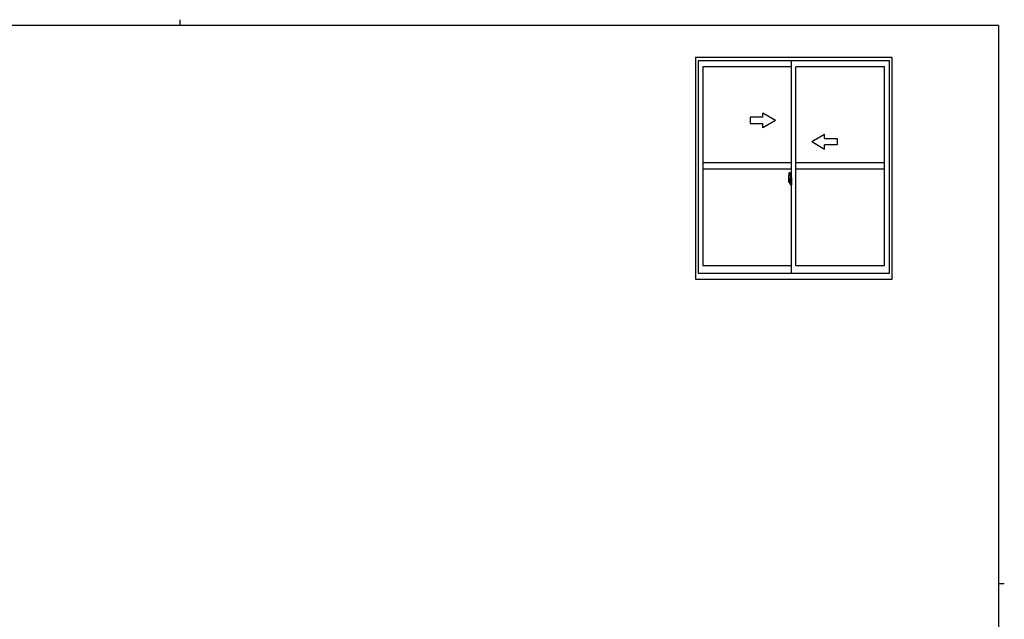
# Model space of a CAD drawing. Extents: x 0 to 793, y 0 to 564.
# Drawn here: x 312 to 776, y 282 to 564 of the extents above; entities that cross this region are included whole.
import ezdxf

# ---------------------------------------------------------------- set-up
doc = ezdxf.new("R2010")
doc.units = 0
doc.linetypes.add('YCENTER_1', pattern=[13, 10, -1, 1, -1])
doc.layers.add('YKK_A1', color=4, linetype='CONTINUOUS')
doc.layers.add('YKK_ZWAK', color=7, linetype='CONTINUOUS')

# ---------------------------------------------------------------- blocks, each defined once
blk = doc.blocks.new('A201')
at = {"layer": 'YKK_ZWAK', "color": 8, "linetype": 'Continuous'}
blk.add_line((296.01, 412), (296.01, 410), dxfattribs=at)
at = {"layer": 'YKK_ZWAK', "color": 254, "linetype": 'Continuous'}
for p, q in [((571, 410), (21, 410)), ((571, 410), (571, 35)), ((571, 222.5), (573, 222.5))]:
    blk.add_line(p, q, dxfattribs=at)

msp = doc.modelspace()

# ---------------------------------------------------------------- linework, layer by layer
at = {"layer": 'YKK_A1'}
for p, q in [((630.3, 546.4), (630.3, 442.15)), ((722.8, 546.4), (630.3, 546.4)), ((631.55, 544.9), (631.55, 444.9)), ((721.55, 544.9), (631.55, 544.9)), ((633.8, 542.05), (633.8, 448.6)), ((675.55, 542.05), (633.8, 542.05)), ((675.55, 444.9), (675.55, 544.9)), ((677.55, 448.6), (677.55, 542.05)), ((719.3, 542.05), (677.55, 542.05)), ((719.3, 448.6), (719.3, 542.05)), ((721.55, 444.9), (721.55, 544.9)), ((722.8, 442.15), (722.8, 546.4)), ((675.55, 496.82), (633.8, 496.82)), ((719.3, 496.82), (677.55, 496.82)), ((675.55, 493.82), (633.8, 493.82)), ((674.39, 492.24), (674.82, 492.25)), ((674.85, 492.23), (674.85, 488.97)), ((719.3, 493.82), (677.55, 493.82)), ((674.15, 489.98), (674.15, 487.77)), ((674.2, 487.72), (674.41, 487.71)), ((674.74, 489.12), (674.35, 489.12)), ((674.35, 488.06), (674.35, 489.12)), ((674.35, 488.06), (674.35, 488.06)), ((674.35, 488.01), (674.35, 488.06)), ((674.35, 488.02), (674.35, 488.06)), ((674.38, 489.05), (674.74, 489.05)), ((674.38, 488.07), (674.38, 489.05)), ((674.41, 487.88), (674.41, 487.71)), ((674.62, 487.88), (674.41, 487.88)), ((674.44, 487.81), (674.41, 487.81)), ((674.44, 487.76), (674.44, 487.85)), ((674.44, 487.85), (674.68, 487.85)), ((674.44, 487.76), (674.68, 487.76)), ((674.44, 487.63), (674.44, 487.76)), ((674.44, 487.62), (674.44, 487.63)), ((674.44, 487.62), (674.73, 487.62)), ((674.53, 487.35), (674.52, 487.36)), ((674.55, 487.32), (674.53, 487.35)), ((674.55, 487.37), (674.55, 487.32)), ((674.74, 487.32), (674.55, 487.32)), ((674.58, 487.39), (674.74, 487.39)), ((674.62, 487.89), (674.62, 487.85)), ((674.66, 487.89), (674.62, 487.89)), ((674.66, 488.67), (674.66, 487.85)), ((674.84, 488.67), (674.66, 488.67)), ((674.68, 488.34), (674.66, 488.34)), ((674.68, 488.23), (674.68, 488.42)), ((674.68, 488.23), (674.78, 488.23)), ((674.68, 488.23), (674.68, 488.23)), ((674.68, 488.15), (674.68, 488.23)), ((674.68, 488.15), (674.78, 488.15)), ((674.68, 488.11), (674.68, 488.15)), ((674.68, 488.11), (674.78, 488.11)), ((674.68, 487.91), (674.68, 488.11)), ((674.68, 487.91), (674.78, 487.91)), ((674.68, 487.86), (674.68, 487.91)), ((674.68, 487.86), (674.78, 487.86)), ((674.68, 487.85), (674.68, 487.86)), ((674.68, 487.85), (674.78, 487.85)), ((674.7, 487.62), (674.68, 487.63)), ((674.68, 487.63), (674.68, 487.63)), ((674.71, 487.62), (674.7, 487.62)), ((674.72, 487.62), (674.71, 487.62)), ((674.74, 487.62), (674.72, 487.62)), ((674.75, 487.62), (674.74, 487.62)), ((674.76, 487.63), (674.75, 487.62)), ((674.78, 487.81), (674.76, 487.81)), ((674.77, 487.64), (674.76, 487.63)), ((674.77, 487.64), (674.77, 487.64)), ((674.78, 489.01), (674.78, 488.67)), ((674.78, 488.84), (674.78, 488.89)), ((674.78, 488.67), (674.78, 488.45)), ((674.78, 488.67), (674.78, 488.45)), ((674.85, 488.55), (674.78, 488.55)), ((674.78, 488.45), (674.95, 488.45)), ((674.78, 488.25), (674.95, 488.25)), ((674.78, 488.23), (674.78, 487.43)), ((674.95, 488.23), (674.78, 488.23)), ((674.78, 488.23), (674.78, 488.23)), ((674.78, 488.15), (674.78, 488.23)), ((674.78, 488.11), (674.78, 488.15)), ((674.78, 487.91), (674.78, 488.11)), ((674.78, 488.08), (674.78, 487.81)), ((674.78, 487.86), (674.78, 487.91)), ((674.78, 487.85), (674.78, 487.86)), ((674.78, 487.85), (674.78, 487.72)), ((674.78, 487.72), (674.78, 487.71)), ((674.78, 487.71), (674.78, 487.66)), ((674.84, 488.97), (674.84, 488.67)), ((674.85, 488.97), (674.84, 488.97)), ((674.85, 489.01), (674.85, 488.45)), ((674.85, 488.45), (674.85, 488.8)), ((674.85, 488.51), (674.85, 488.75)), ((674.85, 487.71), (674.85, 488.23)), ((674.85, 488.23), (674.85, 487.43)), ((674.87, 488.83), (674.98, 488.83)), ((674.98, 487.68), (674.87, 487.68)), ((674.95, 488.45), (674.95, 488.25)), ((674.95, 488.25), (674.95, 488.23)), ((674.98, 489.93), (674.98, 489.03)), ((675.1, 489.03), (674.98, 489.03)), ((674.98, 488.66), (674.98, 488.97)), ((674.98, 488.63), (674.98, 488.66)), ((674.99, 488.61), (674.98, 488.63)), ((674.98, 487.88), (674.99, 487.9)), ((674.98, 487.85), (674.98, 487.88)), ((674.98, 487.53), (674.98, 487.85)), ((674.98, 487.85), (674.98, 487.85)), ((674.98, 486.57), (674.98, 487.48)), ((675.1, 487.48), (674.98, 487.48)), ((675, 488.6), (674.99, 488.61)), ((674.99, 487.9), (675, 487.91)), ((675, 489), (675, 489.03)), ((675.13, 489), (675, 489)), ((675.13, 489), (675, 489)), ((675.01, 488.59), (675, 488.6)), ((675, 487.91), (675.01, 487.91)), ((675.13, 487.5), (675, 487.51)), ((675, 487.5), (675, 487.48)), ((675.13, 487.5), (675, 487.5)), ((675.02, 488.59), (675.01, 488.59)), ((675.01, 487.91), (675.02, 487.92)), ((675.02, 488.59), (675.02, 487.92)), ((675.02, 488.59), (675.02, 488.59)), ((675.02, 487.92), (675.02, 487.92)), ((675.1, 489.98), (675.03, 489.98)), ((675.1, 486.52), (675.03, 486.52)), ((675.04, 488.59), (675.04, 487.57)), ((675.52, 488.63), (675.06, 488.61)), ((675.06, 487.55), (675.52, 487.53)), ((675.1, 489.98), (675.1, 489.03)), ((675.1, 489.96), (675.13, 489.96)), ((675.1, 487.65), (675.1, 487.6)), ((675.1, 486.52), (675.1, 487.48)), ((675.1, 486.55), (675.13, 486.55)), ((675.13, 489.99), (675.55, 490)), ((675.13, 489.99), (675.13, 489)), ((675.13, 489.96), (675.13, 489)), ((675.48, 487.68), (675.13, 487.68)), ((675.13, 487.57), (675.48, 487.57)), ((675.13, 487.5), (675.13, 486.52)), ((675.13, 486.55), (675.13, 487.5)), ((675.13, 486.52), (675.55, 486.5)), ((675.21, 488.74), (675.21, 488.67)), ((675.39, 488.77), (675.23, 488.77)), ((675.23, 488.65), (675.39, 488.65)), ((675.42, 488.74), (675.42, 488.67)), ((675.5, 487.65), (675.5, 487.6)), ((675.54, 488.61), (675.54, 487.54)), ((675.54, 488.61), (675.54, 488.61)), ((675.55, 488.39), (675.54, 488.39)), ((675.55, 488.07), (675.54, 488.07)), ((675.55, 490), (675.55, 486.5)), ((631.55, 444.9), (721.55, 444.9)), ((633.8, 448.6), (675.55, 448.6)), ((677.55, 448.6), (719.3, 448.6)), ((630.3, 442.15), (722.8, 442.15))]:
    msp.add_line(p, q, dxfattribs=at)
at = {"layer": 'YKK_A1', "linetype": 'Continuous', "extrusion": (-4.10207e-10, 0, -1)}
for p, q in [((668.05, 516.82), (662.05, 520.29)), ((662.05, 518.32), (662.05, 520.29)), ((662.05, 518.32), (656.05, 518.32)), ((656.05, 518.32), (656.05, 515.32)), ((656.05, 515.32), (662.05, 515.32)), ((668.05, 516.82), (662.05, 513.36)), ((662.05, 513.36), (662.05, 515.32))]:
    msp.add_line(p, q, dxfattribs=at)
at = {"layer": 'YKK_A1', "linetype": 'Continuous', "extrusion": (4.10207e-10, 0, -1)}
for p, q in [((685.05, 506.82), (691.05, 510.29)), ((691.05, 508.32), (691.05, 510.29)), ((685.05, 506.82), (691.05, 503.36)), ((691.05, 508.32), (697.05, 508.32)), ((697.05, 505.32), (691.05, 505.32)), ((691.05, 503.36), (691.05, 505.32)), ((697.05, 508.32), (697.05, 505.32))]:
    msp.add_line(p, q, dxfattribs=at)
at = {"layer": 'YKK_A1', "linetype": 'YCENTER_1'}
msp.add_line((675.71, 488.08), (673.96, 488.08), dxfattribs=at)
at = {"layer": 'YKK_A1'}
for centre, radius, start, end in [((687.4, 489.94), 13.25, 170.2065, 179.8214), ((674.39, 492.19), 0.05, 92, 170.2065), ((674.83, 492.23), 0.025, 0, 92), ((674.2, 487.77), 0.05, 180, 268), ((674.38, 489.07), 0.025, 180, 270), ((675.83, 488.06), 1.48, 179.9189, 190.8132), ((675.66, 488), 1.31, 179.5362, 192.8514), ((675.85, 488.03), 1.47, 178.4207, 189.3309), ((675.3, 487.92), 0.933, 188.6291, 193.1575), ((675.66, 488), 1.31, 192.8514, 209.2312), ((675.26, 487.94), 0.88, 189.9821, 192.053), ((675.3, 487.92), 0.933, 193.1575, 216.6329), ((675.26, 487.94), 0.88, 192.053, 218.8262), ((674.58, 487.37), 0.025, 90, 180), ((674.68, 487.86), 0.095, 266.9123, 356.7406), ((674.74, 489.01), 0.112, 0, 90), ((674.74, 489.01), 0.0375, 0, 90), ((674.74, 487.43), 0.0375, 270, 0), ((674.74, 487.43), 0.112, 270, 0), ((674.88, 488.8), 0.025, 91, 180), ((674.88, 487.71), 0.025, 180, 269), ((675.03, 489.93), 0.05, 90, 180), ((675, 488.97), 0.025, 92, 180), ((675, 487.53), 0.025, 180, 268), ((675.03, 486.57), 0.05, 180, 270), ((675.06, 488.59), 0.0254, 88.9921, 157.9025), ((675.06, 487.57), 0.0256, 202.4382, 270.6673), ((675.13, 487.65), 0.025, 90, 180), ((675.13, 487.6), 0.025, 180, 270), ((675.23, 488.74), 0.025, 90, 180), ((675.23, 488.67), 0.025, 180, 270), ((675.39, 488.74), 0.025, 0, 90), ((675.39, 488.67), 0.025, 270, 0), ((675.48, 487.65), 0.025, 0, 90), ((675.48, 487.6), 0.025, 270, 0)]:
    msp.add_arc(centre, radius, start, end, dxfattribs=at)
for centre, major_axis, ratio, start_param, end_param in [((674.78, 488.42), (0.1, 0), 0.251336, 1.570796, 3.141593), ((674.78, 488.23), (0.1, 0), 0.251336, 1.570796, 3.141593), ((674.68, 487.66), (0.1, 0), 0.637322, 6.030505, 6.283185), ((675.06, 488.59), (-0.0236, 0.0086), 0.995692, 6.28032, 6.631305), ((675.06, 487.57), (-0.0236, -0.0086), 0.995692, 5.935066, 6.28605), ((675.52, 488.61), (0.0106, 0.011), 0.965668, 5.497798, 7.103479), ((675.52, 487.54), (-0.0106, 0.011), 0.965668, 2.321299, 3.92698)]:
    msp.add_ellipse(centre, major_axis=major_axis, ratio=ratio, start_param=start_param, end_param=end_param, dxfattribs=at)

# ---------------------------------------------------------------- block references
at = {"layer": 'YKK_ZWAK', "xscale": 1.4, "yscale": 1.4, "zscale": 1.4}
msp.add_blockref('A201', (-26.6, -12.6), dxfattribs=at)

doc.saveas('drawing.dxf')
